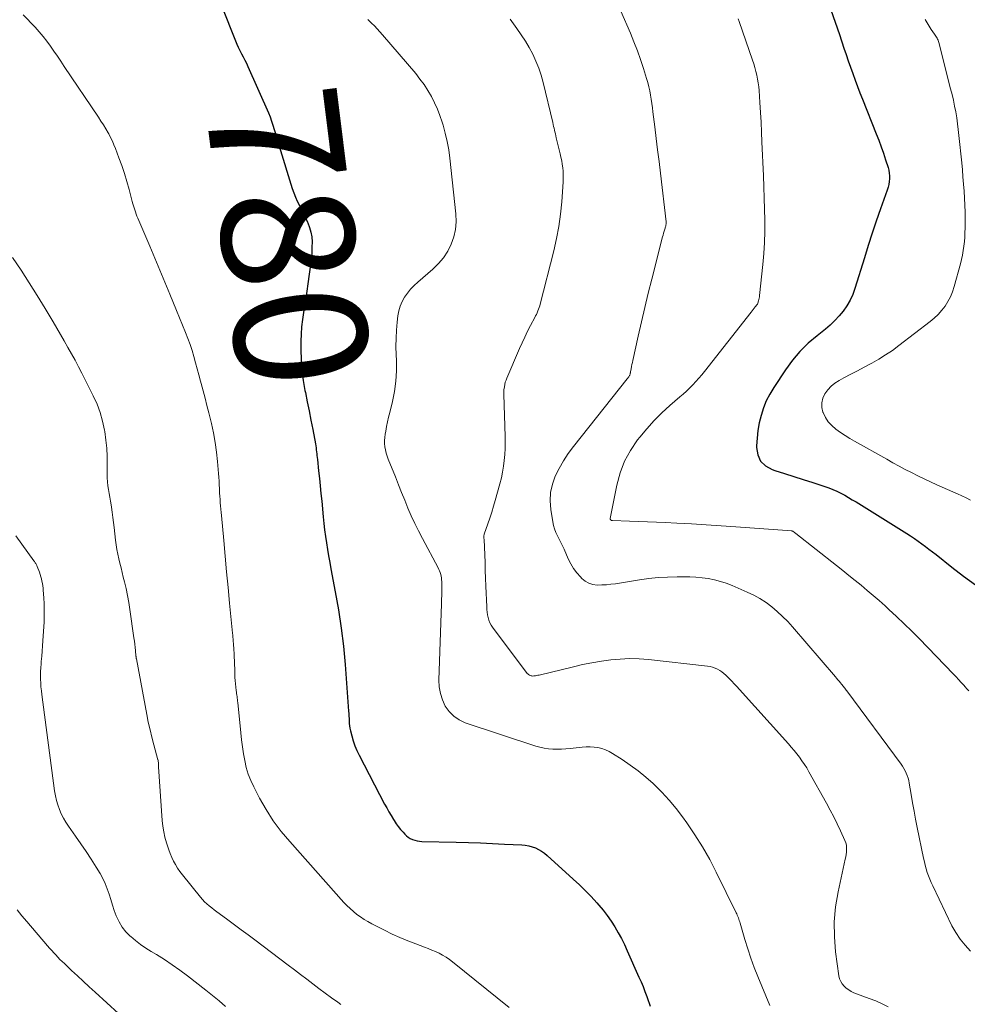
# Model space of a CAD drawing. Units: feet. Extents: x 2059997 to 2063594, y 545000 to 550000.
# Drawn here: x 2061678 to 2061821, y 546634 to 546782 of the extents above; entities that cross this region are included whole.
import ezdxf
from ezdxf.enums import TextEntityAlignment as Align

# ---------------------------------------------------------------- set-up
doc = ezdxf.new("R2010")
doc.units = ezdxf.units.FT
doc.header["$LTSCALE"] = 100
doc.header["$MEASUREMENT"] = 0
for name, color, linetype, lineweight in [('CONTOUR INDEX', 32, 'Continuous', 25), ('CONTOUR INDEX LABEL', 7, 'Continuous', 15), ('CONTOUR INTERMEDIATE', 40, 'Continuous', 15)]:
    doc.layers.add(name, color=color, linetype=linetype, lineweight=lineweight)
doc.styles.add('slant', font='romans.shx', dxfattribs={"oblique": 14.999978})

msp = doc.modelspace()

# ---------------------------------------------------------------- linework, layer by layer
at = {"layer": 'CONTOUR INDEX', "flags": 128}
for points, elevation in [([(2061708.83, 546784.25), (2061710.87, 546779.07), (2061711.08, 546778.57), (2061711.3, 546778.08), (2061711.54, 546777.59), (2061711.79, 546777.11), (2061712.04, 546776.63), (2061712.29, 546776.15), (2061712.52, 546775.66), (2061712.75, 546775.17), (2061715.84, 546768.18), (2061716.09, 546767.57), (2061716.33, 546766.95), (2061716.53, 546766.33), (2061716.72, 546765.7), (2061716.89, 546765.06), (2061717.07, 546764.43), (2061717.26, 546763.8), (2061717.45, 546763.17), (2061719.44, 546756.78), (2061719.66, 546756.12), (2061719.91, 546755.47), (2061720.2, 546754.84), (2061720.51, 546754.21), (2061720.83, 546753.59), (2061721.14, 546752.97), (2061721.44, 546752.34), (2061721.74, 546751.71), (2061721.78, 546751.61), (2061722.05, 546750.91), (2061722.25, 546750.2), (2061722.37, 546749.47), (2061722.43, 546748.72), (2061722.43, 546748.71), (2061722.42, 546747.94), (2061722.39, 546747.18), (2061722.32, 546746.42), (2061722.24, 546745.67), (2061721.78, 546742.39), (2061721.63, 546741.31), (2061721.47, 546740.23), (2061721.3, 546739.15), (2061721.13, 546738.07), (2061720.98, 546736.99), (2061720.86, 546735.9), (2061720.79, 546734.82), (2061720.75, 546733.73), (2061720.74, 546732.49), (2061720.78, 546730.92), (2061720.88, 546729.37), (2061721.08, 546727.82), (2061721.36, 546726.28), (2061721.42, 546725.98), (2061721.71, 546724.59), (2061721.99, 546723.21), (2061722.26, 546721.82), (2061722.53, 546720.43), (2061722.94, 546718.24), (2061722.99, 546717.94), (2061723.04, 546717.65), (2061723.07, 546717.36), (2061723.11, 546717.06), (2061723.14, 546716.77), (2061723.17, 546716.47), (2061723.2, 546716.18), (2061723.23, 546715.88), (2061723.42, 546714.18), (2061723.54, 546713.04), (2061723.66, 546711.9), (2061723.77, 546710.75), (2061723.88, 546709.61), (2061724.11, 546707.23), (2061724.21, 546706.25), (2061724.33, 546705.26), (2061724.45, 546704.28), (2061724.59, 546703.3), (2061724.75, 546702.32), (2061724.91, 546701.34), (2061725.09, 546700.36), (2061725.27, 546699.39), (2061725.94, 546695.91), (2061726.42, 546693.19), (2061726.84, 546690.46), (2061727.16, 546687.72), (2061727.42, 546684.97), (2061727.95, 546677.92), (2061727.98, 546677.55), (2061728, 546677.18), (2061728.01, 546676.81), (2061728.02, 546676.44), (2061728.04, 546676.07), (2061728.08, 546675.71), (2061728.14, 546675.34), (2061728.22, 546674.98), (2061728.42, 546674.18), (2061728.64, 546673.43), (2061728.89, 546672.69), (2061729.19, 546671.97), (2061729.53, 546671.27), (2061733.38, 546663.91), (2061733.7, 546663.32), (2061734.02, 546662.74), (2061734.36, 546662.17), (2061734.7, 546661.6), (2061734.82, 546661.41), (2061735.12, 546660.95), (2061735.45, 546660.5), (2061735.79, 546660.08), (2061736.16, 546659.66), (2061736.42, 546659.38), (2061736.68, 546659.13), (2061736.96, 546658.91), (2061737.26, 546658.73), (2061737.59, 546658.57), (2061737.93, 546658.45), (2061738.27, 546658.36), (2061738.63, 546658.3), (2061738.99, 546658.27), (2061744.19, 546658.15), (2061746.02, 546658.1), (2061747.85, 546658.04), (2061749.67, 546657.96), (2061751.5, 546657.88), (2061754.09, 546657.74), (2061754.62, 546657.69), (2061755.14, 546657.6), (2061755.64, 546657.46), (2061756.14, 546657.28), (2061756.62, 546657.06), (2061757.08, 546656.8), (2061757.51, 546656.5), (2061757.92, 546656.16), (2061761.86, 546652.6), (2061762.78, 546651.74), (2061763.67, 546650.86), (2061764.54, 546649.95), (2061765.39, 546649.02), (2061765.7, 546648.67), (2061766.35, 546647.88), (2061766.97, 546647.08), (2061767.56, 546646.24), (2061768.11, 546645.39), (2061768.63, 546644.5), (2061769.12, 546643.61), (2061769.57, 546642.7), (2061770.01, 546641.77), (2061771.77, 546637.81), (2061772.09, 546637.09), (2061772.39, 546636.37), (2061772.67, 546635.64), (2061772.95, 546634.9), (2061773.17, 546634.29), (2061773.33, 546633.86), (2061773.48, 546633.43)], 780), ([(2061800.74, 546783.73), (2061801.38, 546781.87), (2061802.02, 546780.01), (2061802.7, 546777.97), (2061803.03, 546777), (2061803.37, 546776.03), (2061803.7, 546775.07), (2061804.04, 546774.1), (2061804.39, 546773.14), (2061804.75, 546772.18), (2061805.12, 546771.22), (2061805.49, 546770.27), (2061807.59, 546765.02), (2061807.97, 546764.05), (2061808.34, 546763.07), (2061808.68, 546762.09), (2061809.01, 546761.1), (2061809.38, 546759.94), (2061809.49, 546759.52), (2061809.56, 546759.1), (2061809.59, 546758.67), (2061809.59, 546758.24), (2061809.54, 546757.81), (2061809.47, 546757.38), (2061809.37, 546756.96), (2061809.24, 546756.54), (2061808.24, 546753.71), (2061807.6, 546751.87), (2061806.98, 546750.03), (2061806.38, 546748.18), (2061805.8, 546746.33), (2061804.37, 546741.7), (2061804.04, 546740.79), (2061803.65, 546739.92), (2061803.17, 546739.09), (2061802.62, 546738.29), (2061802.01, 546737.55), (2061801.36, 546736.84), (2061800.65, 546736.18), (2061799.91, 546735.55), (2061798.66, 546734.57), (2061797.32, 546733.42), (2061796.07, 546732.19), (2061794.95, 546730.86), (2061793.9, 546729.44), (2061792.12, 546726.77), (2061791.52, 546725.77), (2061790.99, 546724.74), (2061790.56, 546723.66), (2061790.2, 546722.55), (2061789.94, 546721.41), (2061789.73, 546720.26), (2061789.6, 546719.1), (2061789.52, 546717.94), (2061789.51, 546717.71), (2061789.71, 546716.59), (2061790.13, 546715.64), (2061790.89, 546714.92), (2061791.88, 546714.36), (2061792.29, 546714.23), (2061793.72, 546713.78), (2061795.15, 546713.32), (2061796.58, 546712.87), (2061798.02, 546712.41), (2061799.82, 546711.84), (2061800.44, 546711.63), (2061801.06, 546711.38), (2061801.66, 546711.11), (2061802.25, 546710.81), (2061802.83, 546710.49), (2061803.4, 546710.16), (2061803.97, 546709.82), (2061804.54, 546709.48), (2061812.21, 546704.71), (2061812.78, 546704.35), (2061813.35, 546703.98), (2061813.9, 546703.59), (2061814.45, 546703.19), (2061815, 546702.78), (2061815.54, 546702.37), (2061816.07, 546701.96), (2061816.61, 546701.54), (2061819.02, 546699.65), (2061820.77, 546698.31), (2061822.55, 546696.99)], 760)]:
    msp.add_lwpolyline(points, dxfattribs=dict(at, elevation=elevation))
at = {"layer": 'CONTOUR INTERMEDIATE', "flags": 128}
for points, elevation in [([(2061769.03, 546783.55), (2061770.48, 546780.21), (2061771.02, 546778.89), (2061771.54, 546777.56), (2061772.02, 546776.22), (2061772.46, 546774.86), (2061772.93, 546773.36), (2061773.1, 546772.75), (2061773.27, 546772.12), (2061773.4, 546771.5), (2061773.52, 546770.87), (2061773.62, 546770.23), (2061773.72, 546769.6), (2061773.81, 546768.96), (2061773.89, 546768.32), (2061774.16, 546766.09), (2061774.38, 546764.34), (2061774.59, 546762.59), (2061774.8, 546760.84), (2061775.01, 546759.08), (2061775.87, 546751.73), (2061775.87, 546751.72), (2061775.87, 546751.7), (2061775.87, 546751.69), (2061775.88, 546751.67), (2061775.88, 546751.61), (2061775.88, 546751.59), (2061775.88, 546751.58), (2061775.88, 546751.56), (2061775.88, 546751.55), (2061775.86, 546751.39), (2061775.85, 546751.29), (2061775.83, 546751.2), (2061775.81, 546751.1), (2061775.78, 546751.01), (2061775.67, 546750.62), (2061775.58, 546750.33), (2061775.5, 546750.04), (2061775.42, 546749.75), (2061775.35, 546749.46), (2061773.71, 546743.11), (2061773.17, 546740.97), (2061772.64, 546738.83), (2061772.14, 546736.68), (2061771.66, 546734.52), (2061770.85, 546730.83), (2061770.79, 546730.52), (2061770.72, 546730.21), (2061770.66, 546729.9), (2061770.6, 546729.59), (2061770.51, 546729.12), (2061770.5, 546729.05), (2061770.48, 546728.97), (2061770.47, 546728.9), (2061770.46, 546728.82), (2061770.44, 546728.75), (2061770.41, 546728.68), (2061770.38, 546728.62), (2061770.34, 546728.55), (2061770.29, 546728.47), (2061770.22, 546728.37), (2061770.15, 546728.27), (2061770.07, 546728.17), (2061770, 546728.07), (2061761.88, 546717.86), (2061761.1, 546716.79), (2061760.37, 546715.7), (2061759.73, 546714.55), (2061759.14, 546713.37), (2061758.71, 546712.15), (2061758.43, 546710.91), (2061758.37, 546709.64), (2061758.46, 546708.34), (2061758.75, 546706.5), (2061758.87, 546705.95), (2061759.02, 546705.41), (2061759.23, 546704.89), (2061759.48, 546704.38), (2061759.74, 546703.88), (2061760, 546703.37), (2061760.24, 546702.86), (2061760.48, 546702.34), (2061761.11, 546700.9), (2061761.48, 546700.16), (2061761.9, 546699.45), (2061762.39, 546698.79), (2061762.93, 546698.17), (2061763.13, 546697.96), (2061763.64, 546697.54), (2061764.19, 546697.22), (2061764.81, 546697.03), (2061765.47, 546696.95), (2061766.16, 546696.96), (2061766.85, 546696.99), (2061767.53, 546697.06), (2061768.22, 546697.15), (2061771.85, 546697.72), (2061773.26, 546697.92), (2061774.68, 546698.07), (2061776.1, 546698.15), (2061777.53, 546698.2), (2061778.51, 546698.21), (2061779.45, 546698.2), (2061780.38, 546698.15), (2061781.31, 546698.05), (2061782.24, 546697.92), (2061783.16, 546697.73), (2061784.06, 546697.5), (2061784.95, 546697.21), (2061785.82, 546696.87), (2061788.11, 546695.89), (2061789.09, 546695.42), (2061790.04, 546694.9), (2061790.95, 546694.3), (2061791.82, 546693.66), (2061792.65, 546692.95), (2061793.46, 546692.22), (2061794.22, 546691.44), (2061794.95, 546690.63), (2061801.43, 546683.11), (2061801.61, 546682.89), (2061801.8, 546682.66), (2061801.99, 546682.44), (2061802.18, 546682.21), (2061802.34, 546682.02), (2061802.44, 546681.89), (2061802.54, 546681.76), (2061802.65, 546681.63), (2061802.75, 546681.5), (2061802.85, 546681.37), (2061802.95, 546681.24), (2061803.05, 546681.11), (2061803.15, 546680.98), (2061811.34, 546669.95), (2061811.57, 546669.62), (2061811.77, 546669.28), (2061811.96, 546668.93), (2061812.13, 546668.57), (2061812.27, 546668.2), (2061812.39, 546667.82), (2061812.49, 546667.44), (2061812.57, 546667.05), (2061812.85, 546665.34), (2061813.07, 546664.1), (2061813.29, 546662.86), (2061813.53, 546661.62), (2061813.78, 546660.38), (2061814.74, 546655.74), (2061814.86, 546655.2), (2061814.99, 546654.67), (2061815.14, 546654.13), (2061815.3, 546653.6), (2061815.47, 546653.08), (2061815.66, 546652.56), (2061815.88, 546652.05), (2061816.11, 546651.55), (2061819.02, 546645.56), (2061819.59, 546644.51), (2061820.24, 546643.52), (2061820.99, 546642.61), (2061821.8, 546641.74)], 768), ([(2061678.84, 546782.96), (2061680.63, 546781.1), (2061681.25, 546780.42), (2061681.85, 546779.72), (2061682.41, 546779), (2061682.95, 546778.25), (2061683.47, 546777.49), (2061683.99, 546776.72), (2061684.51, 546775.96), (2061685.02, 546775.2), (2061690.19, 546767.53), (2061690.57, 546766.95), (2061690.94, 546766.36), (2061691.3, 546765.77), (2061691.65, 546765.17), (2061691.73, 546765.02), (2061692.02, 546764.49), (2061692.29, 546763.94), (2061692.53, 546763.38), (2061692.75, 546762.82), (2061693.27, 546761.42), (2061693.7, 546760.23), (2061694.1, 546759.03), (2061694.47, 546757.83), (2061694.81, 546756.61), (2061695.3, 546754.8), (2061695.39, 546754.48), (2061695.48, 546754.17), (2061695.57, 546753.85), (2061695.66, 546753.54), (2061695.76, 546753.23), (2061695.86, 546752.92), (2061695.98, 546752.61), (2061696.11, 546752.31), (2061697.92, 546748.08), (2061698.95, 546745.66), (2061699.97, 546743.24), (2061700.98, 546740.81), (2061701.98, 546738.38), (2061703.35, 546735.03), (2061703.7, 546734.14), (2061704.02, 546733.24), (2061704.31, 546732.33), (2061704.58, 546731.41), (2061704.84, 546730.49), (2061705.09, 546729.56), (2061705.34, 546728.64), (2061705.6, 546727.71), (2061705.69, 546727.35), (2061705.99, 546726.25), (2061706.28, 546725.14), (2061706.57, 546724.04), (2061706.84, 546722.93), (2061707.23, 546721.34), (2061707.55, 546719.91), (2061707.82, 546718.47), (2061708.02, 546717.02), (2061708.17, 546715.57), (2061708.31, 546713.79), (2061708.36, 546713.22), (2061708.4, 546712.64), (2061708.43, 546712.07), (2061708.45, 546711.49), (2061708.46, 546711.31), (2061708.48, 546710.82), (2061708.51, 546710.34), (2061708.54, 546709.85), (2061708.58, 546709.36), (2061708.62, 546708.88), (2061708.66, 546708.39), (2061708.71, 546707.9), (2061708.75, 546707.42), (2061709.1, 546703.67), (2061709.31, 546701.31), (2061709.53, 546698.96), (2061709.76, 546696.6), (2061709.98, 546694.24), (2061710.42, 546689.71), (2061710.45, 546689.4), (2061710.48, 546689.08), (2061710.51, 546688.76), (2061710.53, 546688.44), (2061710.56, 546688.13), (2061710.59, 546687.81), (2061710.61, 546687.49), (2061710.63, 546687.17), (2061710.66, 546686.66), (2061710.69, 546686.08), (2061710.71, 546685.51), (2061710.73, 546684.93), (2061710.75, 546684.35), (2061710.76, 546683.51), (2061710.78, 546683.02), (2061710.81, 546682.53), (2061710.85, 546682.04), (2061710.9, 546681.55), (2061710.97, 546681.03), (2061711, 546680.8), (2061711.03, 546680.57), (2061711.06, 546680.35), (2061711.1, 546680.12), (2061711.13, 546679.89), (2061711.16, 546679.67), (2061711.19, 546679.44), (2061711.21, 546679.21), (2061711.68, 546674.66), (2061711.79, 546673.6), (2061711.93, 546672.55), (2061712.09, 546671.5), (2061712.27, 546670.46), (2061712.5, 546669.43), (2061712.8, 546668.42), (2061713.18, 546667.45), (2061713.63, 546666.49), (2061714.51, 546664.81), (2061715.5, 546663.07), (2061716.58, 546661.39), (2061717.77, 546659.79), (2061719.05, 546658.24), (2061727.23, 546649.08), (2061727.69, 546648.6), (2061728.16, 546648.13), (2061728.66, 546647.69), (2061729.18, 546647.27), (2061729.72, 546646.88), (2061730.28, 546646.51), (2061730.85, 546646.17), (2061731.43, 546645.85), (2061733.36, 546644.87), (2061734.52, 546644.3), (2061735.7, 546643.76), (2061736.89, 546643.27), (2061738.1, 546642.8), (2061739.42, 546642.33), (2061739.97, 546642.11), (2061740.53, 546641.89), (2061741.07, 546641.65), (2061741.62, 546641.4), (2061742.14, 546641.12), (2061742.65, 546640.82), (2061743.15, 546640.48), (2061743.62, 546640.12), (2061752.18, 546633.21)], 784), ([(2061730.84, 546782.28), (2061731.14, 546781.99)], 776), ([(2061731.14, 546781.99), (2061731.41, 546781.72), (2061731.84, 546781.29), (2061732.26, 546780.85), (2061732.67, 546780.4), (2061733.07, 546779.95), (2061738.07, 546774.1), (2061738.72, 546773.28), (2061739.34, 546772.44), (2061739.91, 546771.56), (2061740.45, 546770.65), (2061740.92, 546769.72), (2061741.36, 546768.76), (2061741.74, 546767.78), (2061742.07, 546766.79), (2061742.21, 546766.35), (2061742.54, 546765.12), (2061742.84, 546763.88), (2061743.06, 546762.62), (2061743.23, 546761.35), (2061744.15, 546752.93), (2061744.19, 546751.76), (2061744.1, 546750.6), (2061743.84, 546749.48), (2061743.45, 546748.37), (2061742.9, 546747.32), (2061742.27, 546746.33), (2061741.51, 546745.44), (2061740.67, 546744.62), (2061738.39, 546742.66), (2061737.84, 546742.14), (2061737.31, 546741.59), (2061736.83, 546740.99), (2061736.39, 546740.37), (2061736.02, 546739.71), (2061735.72, 546739.02), (2061735.52, 546738.3), (2061735.38, 546737.55), (2061735.28, 546736.63), (2061735.17, 546735.4), (2061735.1, 546734.17), (2061735.09, 546732.94), (2061735.11, 546731.7), (2061735.15, 546730.81), (2061735.15, 546729.25), (2061735.06, 546727.69), (2061734.85, 546726.15), (2061734.55, 546724.62), (2061734.15, 546722.96), (2061733.99, 546722.27), (2061733.84, 546721.57), (2061733.69, 546720.87), (2061733.55, 546720.16), (2061733.46, 546719.7), (2061733.4, 546719.23), (2061733.37, 546718.76), (2061733.38, 546718.28), (2061733.43, 546717.81), (2061733.52, 546717.34), (2061733.63, 546716.87), (2061733.77, 546716.41), (2061733.94, 546715.96), (2061735, 546713.27), (2061735.47, 546712.09), (2061735.94, 546710.91), (2061736.42, 546709.74), (2061736.9, 546708.56), (2061737.4, 546707.4), (2061737.93, 546706.24), (2061738.49, 546705.11), (2061739.08, 546703.98), (2061741.46, 546699.57), (2061741.58, 546699.32), (2061741.69, 546699.07), (2061741.78, 546698.82), (2061741.86, 546698.56), (2061741.92, 546698.29), (2061741.97, 546698.03), (2061741.99, 546697.76), (2061742, 546697.49), (2061742, 546696.73), (2061742, 546696.09), (2061742, 546695.44), (2061741.98, 546694.79), (2061741.97, 546694.14), (2061741.59, 546682.62), (2061741.64, 546681.59), (2061741.8, 546680.59), (2061742.11, 546679.62), (2061742.54, 546678.68), (2061743.12, 546677.86), (2061743.81, 546677.15), (2061744.63, 546676.61), (2061745.55, 546676.18), (2061756.19, 546672.65), (2061756.82, 546672.47), (2061757.46, 546672.33), (2061758.1, 546672.25), (2061758.75, 546672.2), (2061759.41, 546672.19), (2061760.06, 546672.21), (2061760.71, 546672.25), (2061761.37, 546672.31), (2061763.19, 546672.51), (2061763.79, 546672.55), (2061764.39, 546672.55), (2061764.99, 546672.51), (2061765.58, 546672.42), (2061766.17, 546672.28), (2061766.73, 546672.09), (2061767.27, 546671.84), (2061767.8, 546671.55), (2061769.26, 546670.61), (2061770.47, 546669.78), (2061771.66, 546668.92), (2061772.79, 546667.98), (2061773.9, 546667.01), (2061774.11, 546666.82), (2061775.25, 546665.68), (2061776.35, 546664.51), (2061777.37, 546663.26), (2061778.35, 546661.98), (2061779, 546661.06), (2061780.22, 546659.26), (2061781.38, 546657.43), (2061782.45, 546655.53), (2061783.45, 546653.61), (2061786.44, 546647.52), (2061786.53, 546647.33), (2061786.62, 546647.14), (2061786.7, 546646.94), (2061786.78, 546646.74), (2061786.85, 546646.54), (2061786.92, 546646.34), (2061786.98, 546646.14), (2061787.04, 546645.94), (2061787.75, 546643.49), (2061788.19, 546642.06), (2061788.66, 546640.65), (2061789.17, 546639.26), (2061789.72, 546637.88), (2061791.52, 546633.5)], 776), ([(2061752.31, 546782.3), (2061753.35, 546780.9), (2061754.01, 546779.96), (2061754.63, 546779.01), (2061755.2, 546778.03), (2061755.74, 546777.02), (2061756.22, 546775.99), (2061756.65, 546774.94), (2061757, 546773.86), (2061757.31, 546772.76), (2061758.75, 546766.73), (2061758.81, 546766.44), (2061758.88, 546766.15), (2061758.95, 546765.87), (2061759.02, 546765.58), (2061759.08, 546765.3), (2061759.15, 546765.01), (2061759.22, 546764.72), (2061759.29, 546764.44), (2061759.88, 546762.02), (2061760, 546761.49), (2061760.11, 546760.97), (2061760.19, 546760.44), (2061760.27, 546759.9), (2061760.31, 546759.37), (2061760.34, 546758.83), (2061760.34, 546758.3), (2061760.32, 546757.76), (2061760.11, 546754.74), (2061759.93, 546752.88), (2061759.68, 546751.04), (2061759.33, 546749.21), (2061758.92, 546747.39), (2061756.88, 546739.34), (2061756.8, 546739.07), (2061756.72, 546738.81), (2061756.62, 546738.55), (2061756.52, 546738.3), (2061756.41, 546738.04), (2061756.29, 546737.79), (2061756.17, 546737.55), (2061756.05, 546737.3), (2061755.4, 546736.09), (2061754.96, 546735.23), (2061754.54, 546734.37), (2061754.13, 546733.5), (2061753.74, 546732.62), (2061751.83, 546728.17), (2061751.71, 546727.86), (2061751.6, 546727.54), (2061751.53, 546727.21), (2061751.47, 546726.87), (2061751.4, 546726.38), (2061751.39, 546726.29), (2061751.38, 546726.2), (2061751.38, 546726.11), (2061751.38, 546726.03), (2061751.38, 546725.94), (2061751.38, 546725.85), (2061751.38, 546725.76), (2061751.38, 546725.68), (2061751.58, 546719.34), (2061751.59, 546718.44), (2061751.57, 546717.54), (2061751.52, 546716.65), (2061751.45, 546715.75), (2061751.33, 546714.86), (2061751.19, 546713.98), (2061751, 546713.1), (2061750.78, 546712.23), (2061750.08, 546709.72), (2061749.82, 546708.83), (2061749.55, 546707.94), (2061749.27, 546707.06), (2061748.97, 546706.18), (2061748.43, 546704.62), (2061748.41, 546704.52), (2061748.38, 546704.42), (2061748.37, 546704.31), (2061748.37, 546704.21), (2061748.37, 546704.03), (2061748.37, 546704.01), (2061748.38, 546703.99), (2061748.38, 546703.98), (2061748.38, 546703.96), (2061748.4, 546703.89), (2061748.41, 546703.87), (2061748.41, 546703.86), (2061748.42, 546703.84), (2061748.42, 546703.82), (2061748.5, 546701.5), (2061748.54, 546700.33), (2061748.58, 546699.15), (2061748.62, 546697.98), (2061748.67, 546696.8), (2061748.8, 546693.66), (2061748.82, 546693.25), (2061748.86, 546692.84), (2061748.93, 546692.44), (2061749, 546692.04), (2061749.11, 546691.65), (2061749.26, 546691.27), (2061749.45, 546690.92), (2061749.67, 546690.58), (2061754.92, 546683.63), (2061755.02, 546683.53), (2061755.12, 546683.44), (2061755.23, 546683.36), (2061755.36, 546683.3), (2061755.49, 546683.26), (2061755.62, 546683.23), (2061755.76, 546683.22), (2061755.9, 546683.23), (2061755.98, 546683.24), (2061756.16, 546683.26), (2061756.34, 546683.29), (2061756.52, 546683.33), (2061756.7, 546683.37), (2061761.87, 546684.63), (2061763.27, 546684.94), (2061764.68, 546685.23), (2061766.1, 546685.46), (2061767.52, 546685.66), (2061768.95, 546685.79), (2061770.37, 546685.85), (2061771.8, 546685.8), (2061773.23, 546685.7), (2061782.13, 546684.7), (2061782.52, 546684.64), (2061782.89, 546684.55), (2061783.26, 546684.41), (2061783.62, 546684.25), (2061783.96, 546684.06), (2061784.29, 546683.84), (2061784.6, 546683.6), (2061784.9, 546683.34), (2061785.07, 546683.17), (2061785.44, 546682.81), (2061785.8, 546682.44), (2061786.16, 546682.06), (2061786.51, 546681.68), (2061794.34, 546672.99), (2061794.77, 546672.5), (2061795.19, 546672), (2061795.6, 546671.49), (2061796, 546670.98), (2061796.38, 546670.44), (2061796.74, 546669.9), (2061797.09, 546669.35), (2061797.42, 546668.79), (2061800.08, 546664.02), (2061800.64, 546662.99), (2061801.18, 546661.96), (2061801.69, 546660.92), (2061802.2, 546659.86), (2061802.87, 546658.4), (2061802.99, 546658.07), (2061803.08, 546657.73), (2061803.12, 546657.38), (2061803.12, 546657.03), (2061803.09, 546656.67), (2061803.05, 546656.31), (2061802.99, 546655.96), (2061802.92, 546655.6), (2061801.83, 546650.67), (2061801.46, 546648.42), (2061801.25, 546646.16), (2061801.27, 546643.9), (2061801.46, 546641.63), (2061801.96, 546637.98), (2061802.06, 546637.54), (2061802.22, 546637.14), (2061802.45, 546636.77), (2061802.73, 546636.42), (2061803.07, 546636.12), (2061803.43, 546635.86), (2061803.82, 546635.64), (2061804.23, 546635.45), (2061806.54, 546634.59), (2061807.51, 546634.2), (2061808.47, 546633.77), (2061809.4, 546633.3)], 772), ([(2061786.77, 546782.39), (2061786.92, 546781.99), (2061788.92, 546776.13), (2061789.1, 546775.57), (2061789.27, 546775.01), (2061789.42, 546774.44), (2061789.56, 546773.87), (2061789.68, 546773.29), (2061789.78, 546772.71), (2061789.85, 546772.13), (2061789.9, 546771.54), (2061790.02, 546769.74), (2061790.11, 546768.25), (2061790.2, 546766.77), (2061790.27, 546765.28), (2061790.34, 546763.79), (2061790.56, 546758.68), (2061790.63, 546757.01), (2061790.69, 546755.33), (2061790.73, 546753.65), (2061790.77, 546751.98), (2061790.77, 546750.3), (2061790.73, 546748.63), (2061790.62, 546746.96), (2061790.48, 546745.3), (2061789.98, 546740.63), (2061789.96, 546740.42), (2061789.92, 546740.22), (2061789.88, 546740.02), (2061789.84, 546739.83), (2061789.74, 546739.47), (2061789.74, 546739.45), (2061789.73, 546739.43), (2061789.72, 546739.42), (2061789.71, 546739.4), (2061789.67, 546739.34), (2061789.66, 546739.32), (2061789.65, 546739.3), (2061789.64, 546739.29), (2061789.32, 546738.92), (2061789.16, 546738.72), (2061789, 546738.53), (2061788.84, 546738.33), (2061788.69, 546738.13), (2061781.68, 546729.19), (2061781.26, 546728.66), (2061780.83, 546728.15), (2061780.38, 546727.65), (2061779.92, 546727.16), (2061779.44, 546726.69), (2061778.96, 546726.22), (2061778.46, 546725.77), (2061777.96, 546725.32), (2061776.45, 546724.04), (2061775.23, 546722.92), (2061774.05, 546721.76), (2061772.94, 546720.53), (2061771.88, 546719.26), (2061771.56, 546718.85), (2061770.5, 546717.27), (2061769.59, 546715.63), (2061768.93, 546713.87), (2061768.43, 546712.04), (2061767.41, 546707), (2061767.41, 546706.94), (2061767.42, 546706.88), (2061767.46, 546706.82), (2061767.5, 546706.78), (2061767.56, 546706.74), (2061767.63, 546706.71), (2061767.69, 546706.7), (2061767.77, 546706.69), (2061770.33, 546706.6), (2061771.69, 546706.55), (2061773.04, 546706.5), (2061774.4, 546706.44), (2061775.75, 546706.38), (2061777.5, 546706.29), (2061779.72, 546706.17), (2061781.94, 546706.04), (2061784.17, 546705.9), (2061786.39, 546705.74), (2061794.83, 546705.11), (2061794.85, 546705.11), (2061794.87, 546705.11), (2061794.89, 546705.1), (2061794.91, 546705.09), (2061794.99, 546705.07), (2061795.01, 546705.06), (2061795.03, 546705.05), (2061795.05, 546705.04), (2061795.07, 546705.03), (2061795.18, 546704.95), (2061795.25, 546704.9), (2061795.32, 546704.85), (2061795.39, 546704.79), (2061795.46, 546704.74), (2061801.6, 546699.88), (2061802.53, 546699.14), (2061803.46, 546698.4), (2061804.39, 546697.66), (2061805.31, 546696.91), (2061806.23, 546696.15), (2061807.14, 546695.38), (2061808.04, 546694.6), (2061808.93, 546693.81), (2061809.51, 546693.28), (2061810.67, 546692.2), (2061811.82, 546691.11), (2061812.95, 546690), (2061814.06, 546688.87), (2061819.23, 546683.52), (2061819.63, 546683.1), (2061820.02, 546682.69), (2061820.41, 546682.26), (2061820.8, 546681.84), (2061821.01, 546681.61), (2061821.28, 546681.3), (2061821.56, 546680.98)], 764), ([(2061814.99, 546782.29), (2061815.26, 546781.76), (2061815.57, 546781.25), (2061815.9, 546780.75), (2061816.4, 546780.06), (2061816.5, 546779.91), (2061816.6, 546779.76), (2061816.69, 546779.61), (2061816.77, 546779.45), (2061816.85, 546779.29), (2061816.92, 546779.13), (2061816.98, 546778.96), (2061817.03, 546778.79), (2061818.81, 546771.82), (2061819.03, 546770.95), (2061819.23, 546770.08), (2061819.41, 546769.2), (2061819.58, 546768.32), (2061819.73, 546767.44), (2061819.86, 546766.55), (2061819.98, 546765.66), (2061820.08, 546764.77), (2061820.49, 546760.63), (2061820.59, 546759.57), (2061820.68, 546758.51), (2061820.77, 546757.44), (2061820.85, 546756.38), (2061820.92, 546755.32), (2061820.97, 546754.25), (2061820.99, 546753.19), (2061821, 546752.12), (2061820.99, 546750.81), (2061820.98, 546750.13), (2061820.95, 546749.45), (2061820.89, 546748.76), (2061820.82, 546748.09), (2061820.72, 546747.41), (2061820.61, 546746.74), (2061820.46, 546746.07), (2061820.3, 546745.41), (2061819.37, 546741.98), (2061819.11, 546741.2), (2061818.8, 546740.45), (2061818.42, 546739.73), (2061817.98, 546739.04), (2061817.47, 546738.4), (2061816.93, 546737.79), (2061816.34, 546737.22), (2061815.71, 546736.7), (2061811, 546733.07), (2061810.02, 546732.35), (2061809.01, 546731.67), (2061807.97, 546731.04), (2061806.91, 546730.44), (2061806.83, 546730.39), (2061805.79, 546729.84), (2061804.76, 546729.29), (2061803.73, 546728.74), (2061802.7, 546728.19), (2061801.99, 546727.81), (2061801.36, 546727.4), (2061800.77, 546726.94), (2061800.27, 546726.39), (2061799.82, 546725.78), (2061799.52, 546725.12), (2061799.36, 546724.44), (2061799.39, 546723.75), (2061799.55, 546723.04), (2061799.58, 546722.96), (2061799.93, 546722.24), (2061800.35, 546721.58), (2061800.88, 546721), (2061801.48, 546720.48), (2061801.51, 546720.46), (2061802.19, 546719.98), (2061802.88, 546719.52), (2061803.59, 546719.08), (2061804.31, 546718.66), (2061809.17, 546715.92), (2061810.1, 546715.4), (2061811.04, 546714.9), (2061811.98, 546714.4), (2061812.92, 546713.91), (2061813.87, 546713.44), (2061814.83, 546712.97), (2061815.79, 546712.52), (2061816.76, 546712.08), (2061819.15, 546711.03), (2061819.83, 546710.72), (2061820.5, 546710.41), (2061821.17, 546710.09), (2061821.83, 546709.76)], 756), ([(2061677.23, 546746.34), (2061678.51, 546744.45), (2061679.75, 546742.55), (2061680.96, 546740.62), (2061682.15, 546738.67), (2061683.34, 546736.66), (2061683.9, 546735.7), (2061684.46, 546734.74), (2061685.02, 546733.78), (2061685.58, 546732.81), (2061686.12, 546731.84), (2061686.66, 546730.87), (2061687.18, 546729.88), (2061687.69, 546728.89), (2061689.4, 546725.5), (2061689.97, 546724.24), (2061690.45, 546722.97), (2061690.82, 546721.65), (2061691.1, 546720.31), (2061691.14, 546720.09), (2061691.31, 546718.83), (2061691.44, 546717.58), (2061691.51, 546716.32), (2061691.52, 546715.05), (2061691.51, 546713.7), (2061691.51, 546713.11), (2061691.55, 546712.52), (2061691.61, 546711.94), (2061691.7, 546711.36), (2061691.81, 546710.78), (2061691.91, 546710.2), (2061692, 546709.62), (2061692.09, 546709.04), (2061692.15, 546708.68), (2061692.26, 546707.92), (2061692.37, 546707.16), (2061692.46, 546706.4), (2061692.55, 546705.64), (2061692.77, 546703.71), (2061692.86, 546703), (2061692.97, 546702.3), (2061693.1, 546701.61), (2061693.26, 546700.92), (2061693.42, 546700.23), (2061693.59, 546699.54), (2061693.76, 546698.85), (2061693.93, 546698.16), (2061694.11, 546697.45), (2061694.35, 546696.41), (2061694.57, 546695.36), (2061694.76, 546694.3), (2061694.93, 546693.24), (2061695.54, 546688.97), (2061695.61, 546688.5), (2061695.67, 546688.03), (2061695.72, 546687.55), (2061695.77, 546687.08), (2061695.85, 546686.23), (2061695.86, 546686.18), (2061695.87, 546686.12), (2061695.87, 546686.07), (2061695.88, 546686.02), (2061695.88, 546685.97), (2061695.89, 546685.91), (2061695.9, 546685.86), (2061695.91, 546685.81), (2061697.48, 546677.44), (2061697.71, 546676.28), (2061697.97, 546675.13), (2061698.25, 546673.98), (2061698.55, 546672.84), (2061699.17, 546670.6), (2061699.18, 546670.58), (2061699.18, 546670.56), (2061699.19, 546670.54), (2061699.19, 546670.52), (2061699.21, 546670.43), (2061699.21, 546670.41), (2061699.22, 546670.39), (2061699.22, 546670.37), (2061699.22, 546670.35), (2061699.23, 546670.18), (2061699.24, 546670.1), (2061699.24, 546670.02), (2061699.25, 546669.94), (2061699.25, 546669.86), (2061699.25, 546669.78), (2061699.25, 546669.7), (2061699.26, 546669.62), (2061699.26, 546669.54), (2061699.82, 546661.43), (2061699.91, 546660.57), (2061700.04, 546659.72), (2061700.23, 546658.89), (2061700.45, 546658.06), (2061700.6, 546657.59), (2061700.8, 546657.01), (2061701.01, 546656.43), (2061701.26, 546655.87), (2061701.52, 546655.31), (2061701.81, 546654.77), (2061702.13, 546654.24), (2061702.48, 546653.74), (2061702.85, 546653.24), (2061705.57, 546649.86), (2061705.88, 546649.5), (2061706.2, 546649.16), (2061706.55, 546648.84), (2061706.91, 546648.53), (2061707.28, 546648.24), (2061707.66, 546647.95), (2061708.04, 546647.67), (2061708.42, 546647.38), (2061709.7, 546646.45), (2061710.73, 546645.7), (2061711.75, 546644.94), (2061712.77, 546644.18), (2061713.78, 546643.42), (2061718.83, 546639.62), (2061719.77, 546638.92), (2061720.7, 546638.21), (2061721.62, 546637.49), (2061722.54, 546636.78), (2061723.47, 546636.06), (2061724.4, 546635.36), (2061725.35, 546634.68), (2061726.3, 546634), (2061726.77, 546633.68)], 788), ([(2061677.72, 546704.38), (2061680.44, 546700.62), (2061680.51, 546700.52), (2061680.58, 546700.42), (2061680.65, 546700.31), (2061680.72, 546700.21), (2061680.79, 546700.1), (2061680.85, 546699.99), (2061680.9, 546699.88), (2061680.95, 546699.76), (2061681.28, 546698.88), (2061681.39, 546698.55), (2061681.49, 546698.21), (2061681.58, 546697.88), (2061681.66, 546697.54), (2061681.72, 546697.19), (2061681.78, 546696.85), (2061681.82, 546696.5), (2061681.85, 546696.16), (2061681.93, 546695.03), (2061681.99, 546694.12), (2061682.01, 546693.2), (2061682, 546692.29), (2061681.97, 546691.38), (2061681.81, 546688.54), (2061681.76, 546687.76), (2061681.7, 546686.99), (2061681.63, 546686.21), (2061681.56, 546685.44), (2061681.52, 546685.04), (2061681.47, 546684.46), (2061681.44, 546683.89), (2061681.44, 546683.31), (2061681.44, 546682.73), (2061681.47, 546682.15), (2061681.51, 546681.58), (2061681.57, 546681), (2061681.64, 546680.42), (2061683.56, 546665.88), (2061683.69, 546665.17), (2061683.84, 546664.46), (2061684.05, 546663.77), (2061684.29, 546663.09), (2061684.58, 546662.42), (2061684.9, 546661.78), (2061685.27, 546661.16), (2061685.67, 546660.55), (2061686.73, 546659.08), (2061687.54, 546657.92), (2061688.33, 546656.75), (2061689.09, 546655.57), (2061689.84, 546654.37), (2061690.42, 546653.41), (2061690.83, 546652.67), (2061691.2, 546651.9), (2061691.51, 546651.11), (2061691.78, 546650.3), (2061692.03, 546649.49), (2061692.3, 546648.67), (2061692.58, 546647.87), (2061692.88, 546647.06), (2061692.93, 546646.94), (2061693.32, 546646.12), (2061693.78, 546645.35), (2061694.34, 546644.65), (2061694.98, 546644), (2061695.05, 546643.94), (2061695.79, 546643.32), (2061696.55, 546642.73), (2061697.34, 546642.19), (2061698.16, 546641.67), (2061698.93, 546641.2), (2061700.14, 546640.45), (2061701.32, 546639.67), (2061702.48, 546638.85), (2061703.61, 546638), (2061706.39, 546635.84), (2061707.4, 546635.04), (2061708.39, 546634.22), (2061709.36, 546633.37)], 792), ([(2061677.93, 546647.93), (2061678.64, 546647.04), (2061679.37, 546646.17), (2061682.52, 546642.52), (2061682.82, 546642.17), (2061683.13, 546641.83), (2061683.43, 546641.48), (2061683.74, 546641.14), (2061684.06, 546640.8), (2061684.38, 546640.47), (2061684.7, 546640.15), (2061685.04, 546639.83), (2061686.13, 546638.81), (2061687.02, 546637.99), (2061687.9, 546637.17), (2061688.79, 546636.35), (2061689.68, 546635.54), (2061694.98, 546630.72)], 796)]:
    msp.add_lwpolyline(points, dxfattribs=dict(at, elevation=elevation))

# ---------------------------------------------------------------- texts
at = {"layer": 'CONTOUR INDEX LABEL', "style": 'slant', "oblique": 15}
msp.add_text('780', height=20, rotation=277.0819, dxfattribs=at).set_placement((2061718.84, 546749.49, 780), align=Align.MIDDLE_CENTER)

doc.saveas('drawing.dxf')
